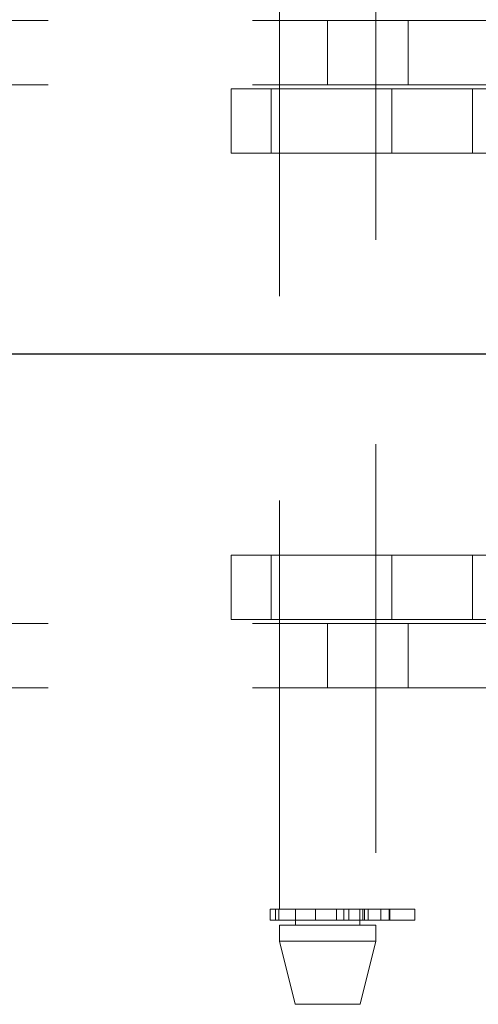
# Model space of a CAD drawing. Units: millimetres. Extents: x 63 to 8649, y 73 to 6177.
# Drawn here: x 2027 to 2056, y 3551 to 3612 of the extents above; entities that cross this region are included whole.
import ezdxf

# ---------------------------------------------------------------- set-up
doc = ezdxf.new("R2010")
doc.units = ezdxf.units.MM
doc.header["$LTSCALE"] = 20
doc.header["$PDSIZE"] = -1
doc.linetypes.add('HIDDEN', pattern=[1.905, 1.27, -0.635])
doc.styles.add('SLDTEXTSTYLE11', font='TXT', dxfattribs={"width": 0.75})
doc.dimstyles.new('SLDDIMSTYLE0', dxfattribs={"dimtxt": 34.925, "dimasz": 34.925, "dimexe": 0, "dimexo": 0.0625, "dimgap": 8.73125, "dimtad": 1, "dimrnd": 1e-09, "dimzin": 12, "dimdsep": 46, "dimtxsty": 'SLDTEXTSTYLE11', "dimsah": 1, "dimcen": 0.09, "dimadec": 0, "dimazin": 3, "dimtfac": 1, "dimtofl": 0, "dimtmove": 0, "dimatfit": 3, "dimfxl": 1, "dimfrac": 2, "dimtolj": 1, "dimtzin": 12, "dimarcsym": 0})

# ---------------------------------------------------------------- blocks, each defined once
blk = doc.blocks.new('*D23')
at = {"color": 0, "linetype": 'Continuous', "lineweight": -2, "transparency": 16777216}
for p, q in [((2082.976, 3591.529), (1947.893, 3591.529)), ((1947.893, 3093.121), (1947.893, 3556.604)), ((2082.976, 3058.196), (1947.893, 3058.196))]:
    blk.add_line(p, q, dxfattribs=at)
at = {"color": 0, "linetype": 'Continuous', "transparency": 16777216}
for points in [[(1942.072, 3556.604), (1953.714, 3556.604), (1947.893, 3591.529)], [(1942.072, 3093.121), (1953.714, 3093.121), (1947.893, 3058.196)]]:
    blk.add_solid(points, dxfattribs=at)
at = {"layer": 'Defpoints', "color": 0, "linetype": 'Continuous', "transparency": 16777216}
for p in [(1947.893, 3591.529), (2083.039, 3591.529), (2083.039, 3058.196)]:
    blk.add_point(p, dxfattribs=at)
at = {"color": 0, "linetype": 'Continuous', "lineweight": 0, "transparency": 16777216, "insert": (1904.237, 3324.863), "char_height": 34.925, "attachment_point": 2, "rotation": 90, "style": 'SLDTEXTSTYLE11'}
blk.add_mtext('\\A1;533.33', dxfattribs=at)

msp = doc.modelspace()

# ---------------------------------------------------------------- linework, layer by layer
at = {"color": 7, "linetype": 'HIDDEN', "lineweight": 0}
for p, q in [((2043.133, 3557.029), (2043.133, 3624.029)), ((2049.133, 3624.029), (2049.133, 3557.029)), ((2003.373, 3612.279), (2056.983, 3612.279)), ((2043.133, 3608.279), (2043.133, 3612.279)), ((2046.133, 3608.279), (2046.133, 3612.279)), ((2049.133, 3612.279), (2049.133, 3608.279)), ((2051.133, 3608.279), (2051.133, 3612.279)), ((2003.373, 3608.279), (2056.983, 3608.279)), ((2040.133, 3608.029), (2040.133, 3604.029)), ((2050.133, 3608.029), (2040.133, 3608.029)), ((2042.633, 3608.029), (2042.633, 3604.029)), ((2043.133, 3604.029), (2043.133, 3608.029)), ((2049.133, 3608.029), (2049.133, 3604.029)), ((2050.133, 3608.029), (2061.033, 3608.029)), ((2050.133, 3604.029), (2050.133, 3608.029)), ((2055.133, 3604.029), (2055.133, 3608.029)), ((2040.133, 3604.029), (2050.133, 3604.029)), ((2050.133, 3604.029), (2061.033, 3604.029)), ((2040.133, 3575.029), (2040.133, 3579.029)), ((2040.133, 3579.029), (2050.133, 3579.029)), ((2042.633, 3575.029), (2042.633, 3579.029)), ((2043.133, 3575.029), (2043.133, 3579.029)), ((2049.133, 3579.029), (2049.133, 3575.029)), ((2050.133, 3579.029), (2050.133, 3575.029)), ((2050.133, 3579.029), (2061.033, 3579.029)), ((2055.133, 3579.029), (2055.133, 3575.029)), ((2050.133, 3575.029), (2040.133, 3575.029)), ((2050.133, 3575.029), (2061.033, 3575.029)), ((2003.373, 3574.779), (2056.983, 3574.779)), ((2043.133, 3570.779), (2043.133, 3574.779)), ((2046.133, 3574.779), (2046.133, 3570.779)), ((2049.133, 3574.779), (2049.133, 3570.779)), ((2051.133, 3574.779), (2051.133, 3570.779)), ((2003.373, 3570.779), (2056.983, 3570.779)), ((2042.553, 3557.029), (2042.892, 3557.029)), ((2042.553, 3556.329), (2042.553, 3557.029)), ((2042.892, 3556.329), (2042.892, 3557.029)), ((2042.892, 3557.029), (2051.558, 3557.029)), ((2043.107, 3556.329), (2043.107, 3557.029)), ((2044.133, 3556.029), (2044.133, 3557.029)), ((2045.385, 3556.329), (2045.385, 3557.029)), ((2046.686, 3557.029), (2046.686, 3556.329)), ((2047.141, 3556.329), (2047.141, 3557.029)), ((2047.461, 3557.029), (2047.461, 3556.329)), ((2048.133, 3557.029), (2048.133, 3556.029)), ((2048.32, 3556.329), (2048.32, 3557.029)), ((2048.42, 3557.029), (2048.42, 3556.329)), ((2048.65, 3557.029), (2048.65, 3556.329)), ((2049.45, 3557.029), (2049.45, 3556.329)), ((2049.962, 3557.029), (2049.962, 3556.329)), ((2050, 3557.029), (2050, 3556.329)), ((2051.558, 3557.029), (2051.558, 3556.329)), ((2042.553, 3556.329), (2042.892, 3556.329)), ((2042.892, 3556.329), (2051.558, 3556.329)), ((2049.133, 3556.029), (2043.133, 3556.029)), ((2043.133, 3555.029), (2043.133, 3556.029)), ((2049.133, 3556.029), (2049.133, 3555.029)), ((2049.133, 3555.029), (2043.133, 3555.029)), ((2044.114, 3551.105), (2043.133, 3555.029)), ((2049.133, 3555.029), (2048.152, 3551.105)), ((2048.152, 3551.105), (2044.114, 3551.105))]:
    msp.add_line(p, q, dxfattribs=at)

# ---------------------------------------------------------------- dimensions: what is measured, and where the dimension line sits
at = {"color": 7, "linetype": 'Continuous', "lineweight": 0}
dim = msp.add_linear_dim(base=(1947.893, 3591.529), p1=(2083.039, 3058.196), p2=(2083.039, 3591.529), angle=90, dimstyle='SLDDIMSTYLE0', dxfattribs=at)
dim.commit()
dim.dimension.update_dxf_attribs({"geometry": '*D23', "text_midpoint": (1947.893, 3324.863), "dimtype": 160})

doc.saveas('drawing.dxf')
